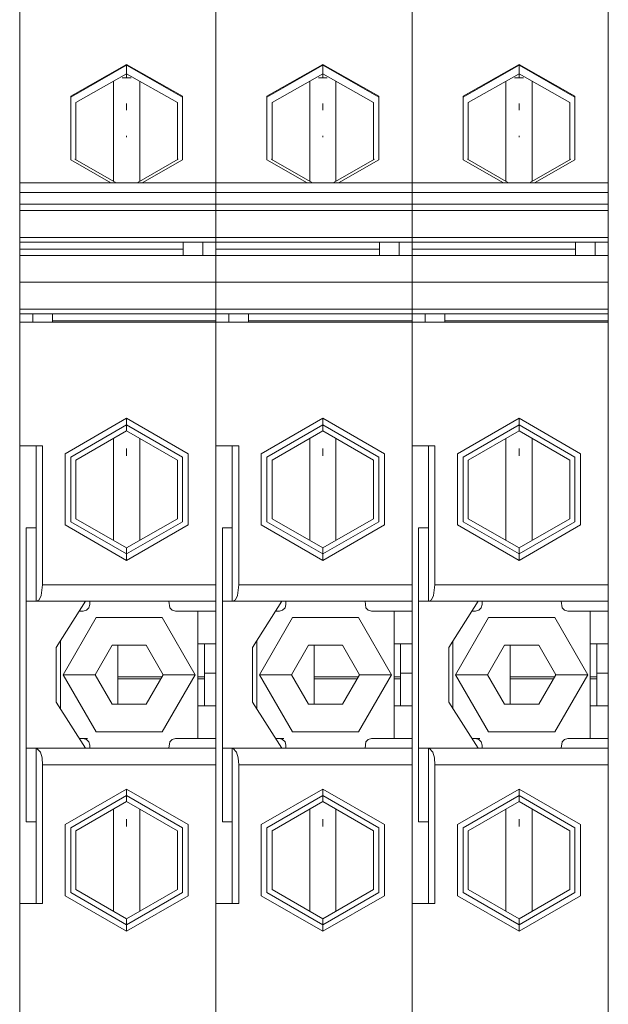
# Model space of a CAD drawing. Units: millimetres. Extents: x -1307 to 9199, y -40 to 459.
# Drawn here: x 8125 to 8128, y 90 to 96 of the extents above; entities that cross this region are included whole.
import ezdxf

# ---------------------------------------------------------------- set-up
doc = ezdxf.new("R2010")
doc.units = ezdxf.units.MM
doc.layers.add('1 Основная', color=30, linetype='Continuous', lineweight=50)

msp = doc.modelspace()

# ---------------------------------------------------------------- linework, layer by layer
at = {"layer": '1 Основная', "linetype": 'Continuous', "lineweight": 0, "ltscale": 4}
for p, q in [((8124.8601, 98.3422), (8124.8601, 85.9015)), ((8126.0602, 98.3422), (8126.0602, 85.9015)), ((8127.2602, 98.3422), (8127.2602, 85.9015)), ((8126.0601, 98.0283), (8126.0601, 94.3322)), ((8127.2602, 98.0283), (8127.2602, 94.3322)), ((8128.4602, 98.0283), (8128.4602, 94.3322)), ((8124.8601, 96.6899), (8124.8601, 82.0854)), ((8126.0601, 96.5306), (8126.0601, 92.4861)), ((8127.2602, 96.5306), (8127.2602, 92.4861)), ((8128.4602, 96.5306), (8128.4602, 92.4861)), ((8124.8601, 96.1974), (8124.8601, 96.3029)), ((8124.8601, 96.299), (8124.8601, 96.2914)), ((8124.8601, 96.2914), (8124.8601, 96.2961)), ((8124.8601, 96.2824), (8124.8601, 96.2784)), ((8126.0601, 96.1974), (8126.0602, 96.3029)), ((8126.0602, 96.299), (8126.0602, 96.2914)), ((8126.0602, 96.2914), (8126.0602, 96.2961)), ((8126.0602, 96.2824), (8126.0602, 96.2784)), ((8127.2602, 96.1974), (8127.2602, 96.3029)), ((8127.2602, 96.299), (8127.2602, 96.2914)), ((8127.2602, 96.2914), (8127.2602, 96.2961)), ((8127.2602, 96.2824), (8127.2602, 96.2784)), ((8124.8601, 96.1513), (8124.8601, 96.2784)), ((8124.8601, 96.063), (8124.8601, 96.2717)), ((8126.0601, 96.1513), (8126.0602, 96.2784)), ((8126.0602, 96.063), (8126.0602, 96.2717)), ((8127.2602, 96.1513), (8127.2602, 96.2784)), ((8127.2602, 96.063), (8127.2602, 96.2717)), ((8124.8601, 96.1686), (8124.8601, 96.1974)), ((8124.8601, 96.1815), (8124.8601, 96.063)), ((8124.8601, 96.1788), (8124.8601, 96.0629)), ((8124.8601, 96.1781), (8124.8601, 96.0629)), ((8126.0601, 95.4355), (8126.0601, 96.2153)), ((8126.0601, 96.1686), (8126.0601, 96.1974)), ((8126.0601, 96.1815), (8126.0602, 96.063)), ((8126.0601, 96.1788), (8126.0602, 96.0629)), ((8126.0601, 96.1781), (8126.0602, 96.0629)), ((8127.2602, 95.4355), (8127.2602, 96.2153)), ((8127.2602, 96.1686), (8127.2602, 96.1974)), ((8127.2602, 96.1815), (8127.2602, 96.063)), ((8127.2602, 96.1788), (8127.2602, 96.0629)), ((8127.2602, 96.1781), (8127.2602, 96.0629)), ((8128.4602, 95.4355), (8128.4602, 96.2153)), ((8128.4602, 96.1815), (8128.4602, 96.063)), ((8128.4602, 96.1788), (8128.4602, 96.0629)), ((8128.4602, 96.1781), (8128.4602, 96.0629)), ((8124.8601, 96.0151), (8124.8601, 96.0581)), ((8124.8601, 96.0564), (8124.8601, 93.755)), ((8126.0601, 96.0151), (8126.0602, 96.0581)), ((8126.0602, 96.0564), (8126.0602, 93.755)), ((8127.2602, 96.0151), (8127.2602, 96.0581)), ((8127.2602, 96.0564), (8127.2602, 93.755)), ((8128.4602, 96.0151), (8128.4602, 96.0581)), ((8125.1721, 95.8359), (8125.5141, 96.0304)), ((8125.1721, 95.8315), (8125.5141, 96.026)), ((8125.5141, 96.0304), (8125.8562, 95.8359)), ((8125.5141, 96.026), (8125.8562, 95.8315)), ((8126.3721, 95.8359), (8126.7142, 96.0304)), ((8126.3721, 95.8315), (8126.7142, 96.026)), ((8126.7142, 96.0304), (8127.0562, 95.8359)), ((8126.7142, 96.026), (8127.0562, 95.8315)), ((8127.5721, 95.8359), (8127.9142, 96.0304)), ((8127.5721, 95.8315), (8127.9142, 96.026)), ((8127.9142, 95.9496), (8127.9142, 96.0304)), ((8127.9142, 96.0304), (8128.2562, 95.8359)), ((8127.9142, 96.026), (8128.2562, 95.8315)), ((8125.204, 95.7978), (8125.5141, 95.9741)), ((8125.4341, 95.3161), (8125.4341, 95.9287)), ((8125.4873, 95.9487), (8125.5141, 95.9496)), ((8125.5941, 95.3161), (8125.5941, 95.9287)), ((8126.404, 95.7978), (8126.7142, 95.9741)), ((8126.6342, 95.3161), (8126.6342, 95.9287)), ((8126.6873, 95.9487), (8126.7142, 95.9496)), ((8126.7942, 95.3161), (8126.7942, 95.9287)), ((8127.604, 95.7978), (8127.9142, 95.9741)), ((8127.8342, 95.3161), (8127.8342, 95.9287)), ((8127.8873, 95.9487), (8127.9142, 95.9496)), ((8127.9142, 95.9741), (8128.2244, 95.7978)), ((8127.9142, 95.9496), (8127.941, 95.9487)), ((8127.9942, 95.3161), (8127.9942, 95.9287)), ((8125.1721, 95.8315), (8125.1721, 95.8359)), ((8125.204, 95.4469), (8125.204, 95.7978)), ((8125.8243, 95.4469), (8125.8243, 95.7978)), ((8125.8562, 95.8315), (8125.8562, 95.8359)), ((8125.8562, 95.4469), (8125.8562, 95.8359)), ((8126.3721, 95.8315), (8126.3721, 95.8359)), ((8126.404, 95.4469), (8126.404, 95.7978)), ((8127.0243, 95.4469), (8127.0243, 95.7978)), ((8127.0562, 95.8315), (8127.0562, 95.8359)), ((8127.0562, 95.4469), (8127.0562, 95.8359)), ((8127.5721, 95.8315), (8127.5721, 95.8359)), ((8127.604, 95.4469), (8127.604, 95.7978)), ((8128.2244, 95.4469), (8128.2244, 95.7978)), ((8128.2562, 95.8315), (8128.2562, 95.8359)), ((8128.2562, 95.4469), (8128.2562, 95.8359)), ((8125.5141, 95.7514), (8125.5141, 95.7912)), ((8126.7142, 95.7514), (8126.7142, 95.7912)), ((8127.9142, 95.7514), (8127.9142, 95.7912)), ((8125.5141, 95.5855), (8125.5141, 95.5933)), ((8126.7142, 95.5855), (8126.7142, 95.5933)), ((8127.9142, 95.5855), (8127.9142, 95.5933)), ((8125.198, 95.4503), (8125.4505, 95.3068)), ((8125.5778, 95.3068), (8125.8302, 95.4503)), ((8125.6098, 95.3068), (8125.8562, 95.4469)), ((8126.3981, 95.4503), (8126.6505, 95.3068)), ((8126.7778, 95.3068), (8127.0302, 95.4503)), ((8126.8098, 95.3068), (8127.0562, 95.4469)), ((8127.5981, 95.4503), (8127.8505, 95.3068)), ((8127.9778, 95.3068), (8128.2303, 95.4503)), ((8128.0098, 95.3068), (8128.2562, 95.4469)), ((8124.8601, 95.3068), (8126.0601, 95.3068)), ((8126.0602, 95.3068), (8127.2602, 95.3068)), ((8127.2602, 95.3068), (8128.4602, 95.3068)), ((8124.8601, 95.2468), (8126.0601, 95.2468)), ((8126.0602, 95.2468), (8127.2602, 95.2468)), ((8127.2602, 95.2468), (8128.4602, 95.2468)), ((8124.8601, 95.1761), (8126.0601, 95.1761)), ((8124.8601, 95.1369), (8126.0601, 95.1369)), ((8126.0602, 95.1761), (8127.2602, 95.1761)), ((8126.0602, 95.1369), (8127.2602, 95.1369)), ((8127.2602, 95.1761), (8128.4602, 95.1761)), ((8127.2602, 95.1369), (8128.4602, 95.1369)), ((8126.0601, 94.9764), (8126.0601, 95.02)), ((8127.2602, 94.9764), (8127.2602, 95.02)), ((8128.4602, 94.9764), (8128.4602, 95.02)), ((8124.8601, 94.971), (8126.0601, 94.971)), ((8126.0602, 94.971), (8127.2602, 94.971)), ((8127.2602, 94.971), (8128.4602, 94.971)), ((8124.8601, 94.9427), (8126.0601, 94.9427)), ((8124.8601, 94.9003), (8125.8601, 94.9003)), ((8125.8601, 94.8617), (8125.8601, 94.9427)), ((8125.9801, 94.9427), (8125.9801, 94.8617)), ((8126.0602, 94.9427), (8127.2602, 94.9427)), ((8126.0602, 94.9003), (8127.0602, 94.9003)), ((8127.0602, 94.8617), (8127.0602, 94.9427)), ((8127.1802, 94.9427), (8127.1802, 94.8617)), ((8127.2602, 94.9427), (8128.4602, 94.9427)), ((8127.2602, 94.9003), (8128.2602, 94.9003)), ((8128.2602, 94.8617), (8128.2602, 94.9427)), ((8128.3802, 94.9427), (8128.3802, 94.8617)), ((8124.8601, 94.8617), (8126.0601, 94.8617)), ((8126.0601, 94.8453), (8126.0601, 94.8527)), ((8126.0602, 94.8617), (8127.2602, 94.8617)), ((8127.2602, 94.8617), (8128.4602, 94.8617)), ((8127.2602, 94.8453), (8127.2602, 94.8527)), ((8128.4602, 94.8453), (8128.4602, 94.8527)), ((8124.8601, 94.6985), (8126.0601, 94.6985)), ((8126.0601, 94.6681), (8126.0601, 94.678)), ((8126.0602, 94.6985), (8127.2602, 94.6985)), ((8127.2602, 94.6985), (8128.4602, 94.6985)), ((8127.2602, 94.6681), (8127.2602, 94.678)), ((8128.4602, 94.6681), (8128.4602, 94.678)), ((8124.8601, 94.5326), (8126.0601, 94.5326)), ((8126.0602, 94.5326), (8127.2602, 94.5326)), ((8127.2602, 94.5326), (8128.4602, 94.5326)), ((8124.8601, 94.5043), (8126.0601, 94.5043)), ((8124.9401, 94.4548), (8124.9401, 94.5043)), ((8125.0601, 94.4548), (8125.0601, 94.5043)), ((8126.0602, 94.5043), (8127.2602, 94.5043)), ((8126.1402, 94.4548), (8126.1402, 94.5043)), ((8126.2602, 94.4548), (8126.2602, 94.5043)), ((8127.2602, 94.5043), (8128.4602, 94.5043)), ((8127.3402, 94.4548), (8127.3402, 94.5043)), ((8127.4602, 94.4548), (8127.4602, 94.5043)), ((8124.8601, 94.4548), (8126.0601, 94.4548)), ((8124.8601, 94.3841), (8124.8601, 94.4233)), ((8125.0601, 94.4619), (8126.0601, 94.4619)), ((8126.0601, 94.3841), (8126.0601, 94.4233)), ((8126.0602, 94.4548), (8127.2602, 94.4548)), ((8126.0602, 94.3841), (8126.0602, 94.4233)), ((8126.2602, 94.4619), (8127.2602, 94.4619)), ((8127.2602, 94.4548), (8128.4602, 94.4548)), ((8127.2602, 94.3841), (8127.2602, 94.4233)), ((8127.2602, 94.3841), (8127.2602, 94.4233)), ((8127.4602, 94.4619), (8128.4602, 94.4619)), ((8128.4602, 94.3841), (8128.4602, 94.4233)), ((8126.0601, 94.0405), (8126.0601, 94.377)), ((8126.0601, 94.3649), (8126.0601, 94.3125)), ((8127.2602, 94.0405), (8127.2602, 94.377)), ((8127.2602, 94.3649), (8127.2602, 94.3125)), ((8128.4602, 94.0405), (8128.4602, 94.377)), ((8128.4602, 94.3649), (8128.4602, 94.3125)), ((8124.8601, 94.3365), (8124.8601, 94.3401)), ((8124.8601, 94.0405), (8124.8601, 94.3346)), ((8126.0601, 94.3379), (8126.0601, 94.2107)), ((8126.0601, 94.2121), (8126.0601, 94.3125)), ((8126.0601, 94.1873), (8126.0601, 94.3034)), ((8126.0602, 94.3365), (8126.0602, 94.3401)), ((8126.0602, 94.0405), (8126.0602, 94.3346)), ((8127.2602, 94.3365), (8127.2602, 94.3401)), ((8127.2602, 94.3379), (8127.2602, 94.2107)), ((8127.2602, 94.0405), (8127.2602, 94.3346)), ((8127.2602, 94.2121), (8127.2602, 94.3125)), ((8127.2602, 94.1873), (8127.2602, 94.3034)), ((8128.4602, 94.3379), (8128.4602, 94.2107)), ((8128.4602, 94.2121), (8128.4602, 94.3125)), ((8128.4602, 94.1873), (8128.4602, 94.3034)), ((8124.8601, 94.2307), (8124.8601, 94.2452)), ((8126.0601, 94.2593), (8126.0601, 94.2741)), ((8126.0601, 94.238), (8126.0601, 94.2452)), ((8126.0601, 94.2307), (8126.0601, 94.238)), ((8126.0602, 94.2307), (8126.0602, 94.2452)), ((8127.2602, 94.2593), (8127.2602, 94.2741)), ((8127.2602, 94.238), (8127.2602, 94.2593)), ((8127.2602, 94.2307), (8127.2602, 94.2452)), ((8127.2602, 94.2155), (8127.2602, 94.238)), ((8128.4602, 94.2593), (8128.4602, 94.2741)), ((8128.4602, 94.238), (8128.4602, 94.2452)), ((8128.4602, 94.2307), (8128.4602, 94.238)), ((8124.8601, 94.1217), (8124.8601, 94.1821)), ((8126.0601, 94.2268), (8126.0601, 90.286)), ((8126.0601, 94.1485), (8126.0601, 94.1724)), ((8126.0602, 94.1217), (8126.0602, 94.1821)), ((8127.2602, 94.2268), (8127.2602, 90.286)), ((8127.2602, 94.1217), (8127.2602, 94.1821)), ((8127.2602, 94.1485), (8127.2602, 94.1724)), ((8128.4602, 94.2268), (8128.4602, 90.286)), ((8128.4602, 94.1485), (8128.4602, 94.1724)), ((8124.8601, 94.06), (8124.8601, 94.0794)), ((8126.0601, 94.06), (8126.0601, 94.0794)), ((8126.0602, 94.06), (8126.0602, 94.0794)), ((8127.2602, 94.06), (8127.2602, 94.0794)), ((8127.2602, 94.06), (8127.2602, 94.0794)), ((8128.4602, 94.06), (8128.4602, 94.0794)), ((8125.1374, 93.648), (8125.5141, 93.8655)), ((8125.1721, 93.628), (8125.5141, 93.8255)), ((8126.0601, 93.1971), (8126.0601, 93.8399)), ((8126.3374, 93.648), (8126.7142, 93.8655)), ((8126.3721, 93.628), (8126.7142, 93.8255)), ((8127.2602, 93.1971), (8127.2602, 93.8399)), ((8127.5374, 93.648), (8127.9142, 93.8655)), ((8127.5721, 93.628), (8127.9142, 93.8255)), ((8128.4602, 93.1971), (8128.4602, 93.8399)), ((8125.204, 93.6096), (8125.5141, 93.7887)), ((8126.0601, 93.7592), (8126.0601, 93.755)), ((8126.404, 93.6096), (8126.7142, 93.7887)), ((8127.2602, 93.7592), (8127.2602, 93.755)), ((8127.604, 93.6096), (8127.9142, 93.7887)), ((8128.4602, 93.7592), (8128.4602, 93.755)), ((8124.8601, 93.6961), (8125.0001, 93.6961)), ((8124.9601, 92.7461), (8124.9601, 93.6961)), ((8125.4341, 93.1185), (8125.4341, 93.7425)), ((8125.5941, 93.1185), (8125.5941, 93.7425)), ((8126.0601, 93.703), (8126.0601, 93.7188)), ((8126.0601, 93.7188), (8126.0601, 93.3834)), ((8126.0602, 93.6961), (8126.2002, 93.6961)), ((8126.1602, 92.7461), (8126.1602, 93.6961)), ((8126.6342, 93.1185), (8126.6342, 93.7425)), ((8126.7942, 93.1185), (8126.7942, 93.7425)), ((8127.2602, 93.703), (8127.2602, 93.7188)), ((8127.2602, 93.7188), (8127.2602, 93.3834)), ((8127.2602, 93.6961), (8127.4002, 93.6961)), ((8127.3602, 92.7461), (8127.3602, 93.6961)), ((8127.8342, 93.1185), (8127.8342, 93.7425)), ((8127.9942, 93.1185), (8127.9942, 93.7425)), ((8128.4602, 93.703), (8128.4602, 93.7188)), ((8128.4602, 93.7188), (8128.4602, 93.3834)), ((8125.5141, 93.6353), (8125.5141, 93.6803)), ((8125.8909, 93.213), (8125.8909, 93.648)), ((8126.7142, 93.6353), (8126.7142, 93.6803)), ((8127.0909, 93.213), (8127.0909, 93.648)), ((8127.9142, 93.6353), (8127.9142, 93.6803)), ((8128.2909, 93.213), (8128.2909, 93.648)), ((8125.204, 93.6096), (8125.204, 93.2514)), ((8125.8243, 93.2514), (8125.8243, 93.6096)), ((8125.8562, 93.233), (8125.8562, 93.628)), ((8126.404, 93.6096), (8126.404, 93.2514)), ((8127.0243, 93.2514), (8127.0243, 93.6096)), ((8127.0562, 93.233), (8127.0562, 93.628)), ((8127.604, 93.6096), (8127.604, 93.2514)), ((8128.2244, 93.2514), (8128.2244, 93.6096)), ((8128.2562, 93.233), (8128.2562, 93.628)), ((8126.0601, 93.3254), (8126.0601, 93.3834)), ((8127.2602, 93.3254), (8127.2602, 93.3834)), ((8128.4602, 93.3254), (8128.4602, 93.3834)), ((8125.204, 93.2514), (8125.5141, 93.0723)), ((8126.404, 93.2514), (8126.7142, 93.0723)), ((8127.604, 93.2514), (8127.9142, 93.0723)), ((8124.9001, 93.1961), (8124.9601, 93.1961)), ((8126.0601, 93.1091), (8126.0601, 93.16)), ((8126.1002, 93.1961), (8126.1602, 93.1961)), ((8127.2602, 93.1091), (8127.2602, 93.16)), ((8127.3002, 93.1961), (8127.3602, 93.1961)), ((8128.4602, 93.1091), (8128.4602, 93.16)), ((8126.0601, 93.0653), (8126.0601, 91.7061)), ((8127.2602, 93.0653), (8127.2602, 91.7061)), ((8128.4602, 93.0653), (8128.4602, 91.7061)), ((8124.9916, 92.7818), (8125.0001, 92.8461)), ((8125.0601, 92.8461), (8125.2881, 92.8461)), ((8125.2881, 92.8461), (8126.0367, 92.8461)), ((8126.1916, 92.7818), (8126.2002, 92.8461)), ((8126.2602, 92.8461), (8126.4882, 92.8461)), ((8126.4882, 92.8461), (8127.2367, 92.8461)), ((8127.3916, 92.7818), (8127.4002, 92.8461)), ((8127.4602, 92.8461), (8127.6882, 92.8461)), ((8127.6882, 92.8461), (8128.4367, 92.8461)), ((8124.9601, 92.7461), (8126.0601, 92.7461)), ((8124.9637, 92.7461), (8124.9791, 92.7554)), ((8124.9791, 92.7554), (8124.9916, 92.7818)), ((8125.084, 92.4634), (8125.2633, 92.7461)), ((8125.2633, 92.7461), (8125.2881, 92.7461)), ((8125.2828, 92.7061), (8125.2881, 92.7261)), ((8125.2881, 92.7261), (8125.2881, 92.7461)), ((8125.2881, 92.7461), (8126.0601, 92.7461)), ((8125.7721, 92.7461), (8125.7775, 92.7061)), ((8125.8837, 92.7461), (8125.9169, 92.7461)), ((8125.9769, 92.7461), (8126.0335, 92.7461)), ((8126.1602, 92.7461), (8127.2602, 92.7461)), ((8126.1638, 92.7461), (8126.1791, 92.7554)), ((8126.1791, 92.7554), (8126.1916, 92.7818)), ((8126.284, 92.4634), (8126.4633, 92.7461)), ((8126.4633, 92.7461), (8126.4882, 92.7461)), ((8126.4828, 92.7061), (8126.4882, 92.7261)), ((8126.4882, 92.7261), (8126.4882, 92.7461)), ((8126.4882, 92.7461), (8127.2602, 92.7461)), ((8126.9722, 92.7461), (8126.9775, 92.7061)), ((8127.0837, 92.7461), (8127.1169, 92.7461)), ((8127.1769, 92.7461), (8127.2335, 92.7461)), ((8127.3602, 92.7461), (8128.4602, 92.7461)), ((8127.3638, 92.7461), (8127.3791, 92.7554)), ((8127.3791, 92.7554), (8127.3916, 92.7818)), ((8127.484, 92.4634), (8127.6633, 92.7461)), ((8127.6633, 92.7461), (8127.6882, 92.7461)), ((8127.6828, 92.7061), (8127.6882, 92.7261)), ((8127.6882, 92.7261), (8127.6882, 92.7461)), ((8127.6882, 92.7461), (8128.4602, 92.7461)), ((8128.1722, 92.7461), (8128.1775, 92.7061)), ((8128.2837, 92.7461), (8128.3169, 92.7461)), ((8128.3769, 92.7461), (8128.4335, 92.7461)), ((8125.2252, 92.6861), (8125.2481, 92.6861)), ((8125.2481, 92.6861), (8125.2681, 92.6914)), ((8125.2681, 92.6914), (8125.2828, 92.7061)), ((8125.7775, 92.7061), (8125.7921, 92.6914)), ((8125.7921, 92.6914), (8125.8121, 92.6861)), ((8125.8121, 92.6861), (8126.0601, 92.6861)), ((8125.9501, 91.9061), (8125.9501, 92.6861)), ((8126.4252, 92.6861), (8126.4482, 92.6861)), ((8126.4482, 92.6861), (8126.4682, 92.6914)), ((8126.4682, 92.6914), (8126.4828, 92.7061)), ((8126.9775, 92.7061), (8126.9922, 92.6914)), ((8126.9922, 92.6914), (8127.0122, 92.6861)), ((8127.0122, 92.6861), (8127.2602, 92.6861)), ((8127.1502, 91.9061), (8127.1502, 92.6861)), ((8127.6252, 92.6861), (8127.6482, 92.6861)), ((8127.6482, 92.6861), (8127.6682, 92.6914)), ((8127.6682, 92.6914), (8127.6828, 92.7061)), ((8128.1775, 92.7061), (8128.1922, 92.6914)), ((8128.1922, 92.6914), (8128.2122, 92.6861)), ((8128.2122, 92.6861), (8128.4602, 92.6861)), ((8128.3502, 91.9061), (8128.3502, 92.6861)), ((8125.3281, 92.6461), (8125.7322, 92.6461)), ((8126.5281, 92.6461), (8126.9322, 92.6461)), ((8127.7281, 92.6461), (8128.1322, 92.6461)), ((8125.1101, 92.5047), (8125.1101, 92.0874)), ((8125.9501, 92.4861), (8126.0601, 92.4861)), ((8125.9901, 92.1061), (8125.9901, 92.4861)), ((8126.0601, 92.4861), (8126.0601, 92.3061)), ((8126.3102, 92.5047), (8126.3102, 92.0874)), ((8127.1502, 92.4861), (8127.2602, 92.4861)), ((8127.1902, 92.1061), (8127.1902, 92.4861)), ((8127.2602, 92.4861), (8127.2602, 92.3061)), ((8127.5102, 92.5047), (8127.5102, 92.0874)), ((8128.3502, 92.4861), (8128.4602, 92.4861)), ((8128.3902, 92.1061), (8128.3902, 92.4861)), ((8128.4602, 92.4861), (8128.4602, 92.3061)), ((8125.426, 92.4764), (8125.6342, 92.4764)), ((8125.4601, 92.1158), (8125.4601, 92.4764)), ((8126.626, 92.4764), (8126.8343, 92.4764)), ((8126.6602, 92.1158), (8126.6602, 92.4764)), ((8127.8261, 92.4764), (8128.0343, 92.4764)), ((8127.8602, 92.1158), (8127.8602, 92.4764)), ((8125.9901, 92.3061), (8126.0601, 92.3061)), ((8127.1902, 92.3061), (8127.2602, 92.3061)), ((8128.3902, 92.3061), (8128.4602, 92.3061)), ((8125.126, 92.2961), (8125.3219, 92.2961)), ((8125.4601, 92.2844), (8125.7316, 92.2844)), ((8125.4601, 92.2707), (8125.7237, 92.2707)), ((8125.7384, 92.2961), (8125.9343, 92.2961)), ((8125.9501, 92.2844), (8125.9901, 92.2844)), ((8125.9501, 92.2707), (8125.9901, 92.2707)), ((8126.326, 92.2961), (8126.5219, 92.2961)), ((8126.6602, 92.2844), (8126.9316, 92.2844)), ((8126.6602, 92.2707), (8126.9237, 92.2707)), ((8126.9384, 92.2961), (8127.1343, 92.2961)), ((8127.1502, 92.2844), (8127.1902, 92.2844)), ((8127.1502, 92.2707), (8127.1902, 92.2707)), ((8127.526, 92.2961), (8127.7219, 92.2961)), ((8127.8602, 92.2844), (8128.1316, 92.2844)), ((8127.8602, 92.2707), (8128.1237, 92.2707)), ((8128.1384, 92.2961), (8128.3343, 92.2961)), ((8128.3502, 92.2844), (8128.3902, 92.2844)), ((8128.3502, 92.2707), (8128.3902, 92.2707)), ((8125.426, 92.1158), (8125.6342, 92.1158)), ((8125.9501, 92.1061), (8126.0601, 92.1061)), ((8126.626, 92.1158), (8126.8343, 92.1158)), ((8127.1502, 92.1061), (8127.2602, 92.1061)), ((8127.8261, 92.1158), (8128.0343, 92.1158)), ((8128.3502, 92.1061), (8128.4602, 92.1061)), ((8125.3281, 91.9461), (8125.7322, 91.9461)), ((8126.5281, 91.9461), (8126.9322, 91.9461)), ((8127.7281, 91.9461), (8128.1322, 91.9461)), ((8125.2252, 91.9061), (8125.2752, 91.9061)), ((8125.2481, 91.9061), (8125.2681, 91.9007)), ((8125.2681, 91.9007), (8125.2828, 91.8861)), ((8125.2828, 91.8861), (8125.2881, 91.8661)), ((8125.7721, 91.8461), (8125.7775, 91.8861)), ((8125.7775, 91.8861), (8125.7921, 91.9007)), ((8125.7921, 91.9007), (8125.8121, 91.9061)), ((8125.8121, 91.9061), (8126.0601, 91.9061)), ((8126.4252, 91.9061), (8126.4752, 91.9061)), ((8126.4482, 91.9061), (8126.4682, 91.9007)), ((8126.4682, 91.9007), (8126.4828, 91.8861)), ((8126.4828, 91.8861), (8126.4882, 91.8661)), ((8126.9722, 91.8461), (8126.9775, 91.8861)), ((8126.9775, 91.8861), (8126.9922, 91.9007)), ((8126.9922, 91.9007), (8127.0122, 91.9061)), ((8127.0122, 91.9061), (8127.2602, 91.9061)), ((8127.6252, 91.9061), (8127.6752, 91.9061)), ((8127.6482, 91.9061), (8127.6682, 91.9007)), ((8127.6682, 91.9007), (8127.6828, 91.8861)), ((8127.6828, 91.8861), (8127.6882, 91.8661)), ((8128.1722, 91.8461), (8128.1775, 91.8861)), ((8128.1775, 91.8861), (8128.1922, 91.9007)), ((8128.1922, 91.9007), (8128.2122, 91.9061)), ((8128.2122, 91.9061), (8128.4602, 91.9061)), ((8124.9001, 91.8461), (8124.9601, 91.8461)), ((8124.9601, 90.8961), (8124.9601, 91.8461)), ((8124.9601, 91.8461), (8126.0601, 91.8461)), ((8124.9637, 91.8461), (8124.9871, 91.8227)), ((8124.9871, 91.8227), (8124.9967, 91.7883)), ((8125.2633, 91.8461), (8125.2881, 91.8461)), ((8125.2881, 91.8461), (8125.2881, 91.8661)), ((8125.2881, 91.8461), (8126.0367, 91.8461)), ((8126.1002, 91.8461), (8126.1602, 91.8461)), ((8126.1602, 90.8961), (8126.1602, 91.8461)), ((8126.1602, 91.8461), (8127.2602, 91.8461)), ((8126.1638, 91.8461), (8126.1871, 91.8227)), ((8126.1871, 91.8227), (8126.1967, 91.7883)), ((8126.4633, 91.8461), (8126.4882, 91.8461)), ((8126.4882, 91.8461), (8126.4882, 91.8661)), ((8126.4882, 91.8461), (8127.2367, 91.8461)), ((8127.3002, 91.8461), (8127.3602, 91.8461)), ((8127.3602, 90.8961), (8127.3602, 91.8461)), ((8127.3602, 91.8461), (8128.4602, 91.8461)), ((8127.3638, 91.8461), (8127.3872, 91.8227)), ((8127.3872, 91.8227), (8127.3968, 91.7883)), ((8127.6633, 91.8461), (8127.6882, 91.8461)), ((8127.6882, 91.8461), (8127.6882, 91.8661)), ((8127.6882, 91.8461), (8128.4367, 91.8461)), ((8124.9967, 91.7883), (8125.0001, 91.7461)), ((8126.1967, 91.7883), (8126.2002, 91.7461)), ((8127.3968, 91.7883), (8127.4002, 91.7461)), ((8125.0601, 91.7461), (8125.2881, 91.7461)), ((8125.2881, 91.7461), (8126.0367, 91.7461)), ((8125.8837, 91.7461), (8125.9169, 91.7461)), ((8125.9769, 91.7461), (8126.0335, 91.7461)), ((8126.2602, 91.7461), (8126.4882, 91.7461)), ((8126.4882, 91.7461), (8127.2367, 91.7461)), ((8127.0837, 91.7461), (8127.1169, 91.7461)), ((8127.1769, 91.7461), (8127.2335, 91.7461)), ((8127.4602, 91.7461), (8127.6882, 91.7461)), ((8127.6882, 91.7461), (8128.4367, 91.7461)), ((8128.2837, 91.7461), (8128.3169, 91.7461)), ((8128.3769, 91.7461), (8128.4335, 91.7461)), ((8125.1374, 91.3792), (8125.5141, 91.5967)), ((8126.3374, 91.3792), (8126.7142, 91.5967)), ((8127.5374, 91.3792), (8127.9142, 91.5967)), ((8125.1721, 91.3592), (8125.5141, 91.5567)), ((8125.204, 91.3408), (8125.5141, 91.5199)), ((8125.5141, 91.5199), (8125.8243, 91.3408)), ((8126.3721, 91.3592), (8126.7142, 91.5567)), ((8126.404, 91.3408), (8126.7142, 91.5199)), ((8126.7142, 91.5199), (8126.7142, 91.5567)), ((8126.7142, 91.5199), (8127.0243, 91.3408)), ((8127.5721, 91.3592), (8127.9142, 91.5567)), ((8127.604, 91.3408), (8127.9142, 91.5199)), ((8127.9142, 91.5199), (8128.2244, 91.3408)), ((8125.4341, 90.8497), (8125.4341, 91.4737)), ((8125.5941, 90.8497), (8125.5941, 91.4737)), ((8126.6342, 90.8497), (8126.6342, 91.4737)), ((8126.7942, 90.8497), (8126.7942, 91.4737)), ((8127.8342, 90.8497), (8127.8342, 91.4737)), ((8127.9942, 90.8497), (8127.9942, 91.4737)), ((8125.5141, 91.3669), (8125.5141, 91.4119)), ((8126.7142, 91.3669), (8126.7142, 91.4119)), ((8127.9142, 91.3669), (8127.9142, 91.4119)), ((8124.9601, 90.8961), (8124.9601, 91.3961)), ((8125.204, 90.9826), (8125.204, 91.3408)), ((8125.8243, 90.9826), (8125.8243, 91.3408)), ((8125.8562, 90.9642), (8125.8562, 91.3592)), ((8125.8909, 90.9442), (8125.8909, 91.3792)), ((8126.1602, 90.8961), (8126.1602, 91.3961)), ((8126.404, 90.9826), (8126.404, 91.3408)), ((8127.0243, 90.9826), (8127.0243, 91.3408)), ((8127.0562, 90.9642), (8127.0562, 91.3592)), ((8127.0909, 90.9442), (8127.0909, 91.3792)), ((8127.3602, 90.8961), (8127.3602, 91.3961)), ((8127.604, 90.9826), (8127.604, 91.3408)), ((8128.2244, 90.9826), (8128.2244, 91.3408)), ((8128.2562, 90.9642), (8128.2562, 91.3592)), ((8128.2909, 90.9442), (8128.2909, 91.3792)), ((8125.204, 90.9826), (8125.5141, 90.8035)), ((8125.5141, 90.8035), (8125.8243, 90.9826)), ((8126.404, 90.9826), (8126.7142, 90.8035)), ((8126.7142, 90.8035), (8127.0243, 90.9826)), ((8127.604, 90.9826), (8127.9142, 90.8035)), ((8127.9142, 90.8035), (8128.2244, 90.9826)), ((8124.8601, 90.8961), (8125.0001, 90.8961)), ((8126.0602, 90.8961), (8126.2002, 90.8961)), ((8127.2602, 90.8961), (8127.4002, 90.8961)), ((8125.5141, 90.7667), (8125.5141, 90.7467)), ((8126.7142, 90.7667), (8126.7142, 90.7467)), ((8127.9142, 90.7667), (8127.9142, 90.7467)), ((8126.0601, 90.6633), (8126.0601, 90.6737)), ((8126.0601, 90.6393), (8126.0601, 90.6633)), ((8126.0601, 90.6132), (8126.0601, 90.6385)), ((8126.0601, 90.5617), (8126.0601, 90.6385)), ((8127.2602, 90.6633), (8127.2602, 90.6737)), ((8127.2602, 90.6393), (8127.2602, 90.6633)), ((8127.2602, 90.6132), (8127.2602, 90.6385)), ((8127.2602, 90.5617), (8127.2602, 90.6385)), ((8128.4602, 90.6633), (8128.4602, 90.6737)), ((8128.4602, 90.6393), (8128.4602, 90.6633)), ((8128.4602, 90.6132), (8128.4602, 90.6385)), ((8128.4602, 90.5617), (8128.4602, 90.6385)), ((8126.0601, 90.3956), (8126.0601, 90.5325)), ((8127.2602, 90.3956), (8127.2602, 90.5325)), ((8128.4602, 90.3956), (8128.4602, 90.5325)), ((8126.0601, 90.4379), (8126.0601, 90.4574)), ((8127.2602, 90.4379), (8127.2602, 90.4574)), ((8128.4602, 90.4379), (8128.4602, 90.4574)), ((8126.0601, 90.2151), (8126.0601, 90.4131)), ((8126.0601, 90.3801), (8126.0601, 90.2797)), ((8127.2602, 90.2151), (8127.2602, 90.4131)), ((8127.2602, 90.3801), (8127.2602, 90.2797)), ((8128.4602, 90.2151), (8128.4602, 90.4131)), ((8128.4602, 90.3801), (8128.4602, 90.2797))]:
    msp.add_line(p, q, dxfattribs=at)
for points in [[(8126.0602, 82.0854), (8126.0602, 96.5306), (8127.2602, 96.5306)], [(8127.2602, 82.0854), (8127.2602, 96.5306), (8128.4602, 96.5306)], [(8125.8243, 95.7978), (8125.5141, 95.9741), (8125.5141, 96.0304)], [(8127.0243, 95.7978), (8126.7142, 95.9741), (8126.7142, 96.0304)], [(8125.5141, 95.9741), (8125.5141, 95.9496), (8125.541, 95.9487)], [(8126.7142, 95.9741), (8126.7142, 95.9496), (8126.741, 95.9487)], [(8125.1721, 95.8359), (8125.1721, 95.4469), (8125.4185, 95.3068)], [(8126.3721, 95.8359), (8126.3721, 95.4469), (8126.6185, 95.3068)], [(8127.5721, 95.8359), (8127.5721, 95.4469), (8127.8185, 95.3068)], [(8125.8562, 93.628), (8125.5141, 93.8255), (8125.5141, 93.8655), (8125.8909, 93.648)], [(8125.8243, 93.6096), (8125.5141, 93.7887), (8125.5141, 93.8255)], [(8127.0562, 93.628), (8126.7142, 93.8255), (8126.7142, 93.8655), (8127.0909, 93.648)], [(8127.0243, 93.6096), (8126.7142, 93.7887), (8126.7142, 93.8255)], [(8128.2562, 93.628), (8127.9142, 93.8255), (8127.9142, 93.8655), (8128.2909, 93.648)], [(8128.2244, 93.6096), (8127.9142, 93.7887), (8127.9142, 93.8255)], [(8125.0001, 93.6961), (8125.0001, 92.8461), (8126.0601, 92.8461)], [(8126.2002, 93.6961), (8126.2002, 92.8461), (8127.2602, 92.8461)], [(8127.4002, 93.6961), (8127.4002, 92.8461), (8128.4602, 92.8461)], [(8125.1374, 93.648), (8125.1374, 93.213), (8125.5141, 92.9955)], [(8126.3374, 93.648), (8126.3374, 93.213), (8126.7142, 92.9955)], [(8127.5374, 93.648), (8127.5374, 93.213), (8127.9142, 92.9955)], [(8125.1721, 93.628), (8125.1721, 93.233), (8125.5141, 93.0355)], [(8126.3721, 93.628), (8126.3721, 93.233), (8126.7142, 93.0355)], [(8127.5721, 93.628), (8127.5721, 93.233), (8127.9142, 93.0355)], [(8125.8562, 93.233), (8125.5141, 93.0355), (8125.5141, 93.0723), (8125.8243, 93.2514)], [(8125.8909, 93.213), (8125.5141, 92.9955), (8125.5141, 93.0355)], [(8127.0562, 93.233), (8126.7142, 93.0355), (8126.7142, 93.0723), (8127.0243, 93.2514)], [(8127.0909, 93.213), (8126.7142, 92.9955), (8126.7142, 93.0355)], [(8128.2562, 93.233), (8127.9142, 93.0355), (8127.9142, 93.0723), (8128.2244, 93.2514)], [(8128.2909, 93.213), (8127.9142, 92.9955), (8127.9142, 93.0355)], [(8124.9001, 93.1961), (8124.9001, 92.7461), (8124.9601, 92.7461)], [(8126.1002, 93.1961), (8126.1002, 92.7461), (8126.1602, 92.7461)], [(8127.3002, 93.1961), (8127.3002, 92.7461), (8127.3602, 92.7461)], [(8124.9601, 91.3961), (8124.9001, 91.3961), (8124.9001, 92.7461)], [(8126.1602, 91.3961), (8126.1002, 91.3961), (8126.1002, 92.7461)], [(8127.3602, 91.3961), (8127.3002, 91.3961), (8127.3002, 92.7461)], [(8125.3281, 91.9461), (8125.126, 92.2961), (8125.3281, 92.6461)], [(8125.7322, 92.6461), (8125.9343, 92.2961), (8125.7322, 91.9461)], [(8126.5281, 91.9461), (8126.326, 92.2961), (8126.5281, 92.6461)], [(8126.9322, 92.6461), (8127.1343, 92.2961), (8126.9322, 91.9461)], [(8127.7281, 91.9461), (8127.526, 92.2961), (8127.7281, 92.6461)], [(8128.1322, 92.6461), (8128.3343, 92.2961), (8128.1322, 91.9461)], [(8125.084, 92.4634), (8125.084, 92.1287), (8125.2633, 91.8461)], [(8125.426, 92.1158), (8125.3219, 92.2961), (8125.426, 92.4764)], [(8125.6342, 92.4764), (8125.7384, 92.2961), (8125.6342, 92.1158)], [(8126.284, 92.4634), (8126.284, 92.1287), (8126.4633, 91.8461)], [(8126.626, 92.1158), (8126.5219, 92.2961), (8126.626, 92.4764)], [(8126.8343, 92.4764), (8126.9384, 92.2961), (8126.8343, 92.1158)], [(8127.484, 92.4634), (8127.484, 92.1287), (8127.6633, 91.8461)], [(8127.8261, 92.1158), (8127.7219, 92.2961), (8127.8261, 92.4764)], [(8128.0343, 92.4764), (8128.1384, 92.2961), (8128.0343, 92.1158)], [(8126.0601, 89.7305), (8126.0601, 91.8461), (8126.0601, 92.3061)], [(8127.2602, 89.7305), (8127.2602, 91.8461), (8127.2602, 92.3061)], [(8128.4602, 90.1374), (8128.4602, 91.8461), (8128.4602, 92.3061)], [(8125.0001, 90.8961), (8125.0001, 91.7461), (8126.0601, 91.7461)], [(8126.2002, 90.8961), (8126.2002, 91.7461), (8127.2602, 91.7461)], [(8127.4002, 90.8961), (8127.4002, 91.7461), (8128.4602, 91.7461)], [(8125.8562, 91.3592), (8125.5141, 91.5567), (8125.5141, 91.5967), (8125.8909, 91.3792)], [(8127.0562, 91.3592), (8126.7142, 91.5567), (8126.7142, 91.5967), (8127.0909, 91.3792)], [(8128.2562, 91.3592), (8127.9142, 91.5567), (8127.9142, 91.5967), (8128.2909, 91.3792)], [(8125.5141, 91.5199), (8125.5141, 91.5567), (8125.8556, 91.3595)], [(8127.9142, 91.5199), (8127.9142, 91.5567), (8128.2556, 91.3595)], [(8125.1374, 91.3792), (8125.1374, 90.9442), (8125.5141, 90.7267)], [(8125.1721, 91.3592), (8125.1721, 90.9642), (8125.5141, 90.7667)], [(8126.3374, 91.3792), (8126.3374, 90.9442), (8126.7142, 90.7267)], [(8126.3721, 91.3592), (8126.3721, 90.9642), (8126.7142, 90.7667)], [(8127.5374, 91.3792), (8127.5374, 90.9442), (8127.9142, 90.7267)], [(8127.5721, 91.3592), (8127.5721, 90.9642), (8127.9142, 90.7667)], [(8125.8562, 90.9642), (8125.5141, 90.7667), (8125.5141, 90.8035)], [(8125.5141, 90.7467), (8125.5141, 90.7267), (8125.8909, 90.9442)], [(8127.0562, 90.9642), (8126.7142, 90.7667), (8126.7142, 90.8035)], [(8126.7142, 90.7467), (8126.7142, 90.7267), (8127.0909, 90.9442)], [(8128.2562, 90.9642), (8127.9142, 90.7667), (8127.9142, 90.8035)], [(8127.9142, 90.7467), (8127.9142, 90.7267), (8128.2909, 90.9442)]]:
    msp.add_lwpolyline(points, dxfattribs=at)

doc.saveas('drawing.dxf')
